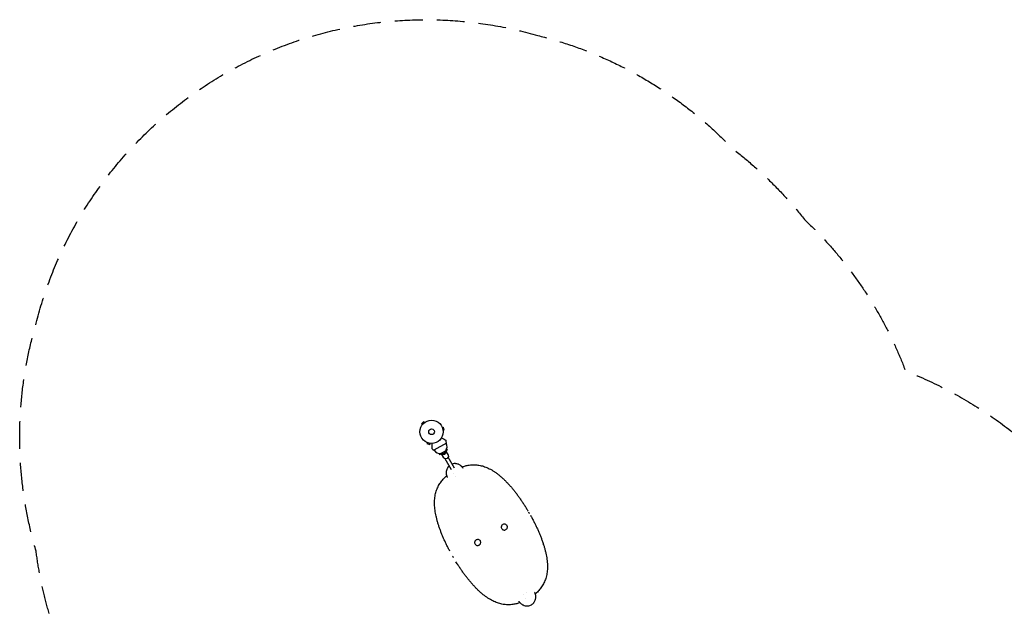
# Model space of a CAD drawing. Units: millimetres. Extents: x -7361 to 4840, y -4902 to 5230.
# Drawn here: x -7361 to -2881, y 2553 to 5230 of the extents above; entities that cross this region are included whole.
import ezdxf

# ---------------------------------------------------------------- set-up
doc = ezdxf.new("R2010")
doc.units = ezdxf.units.MM
doc.header["$LTSCALE"] = 20
doc.linetypes.add('HIDDEN', pattern=[9.525, 6.35, -3.175])
doc.layers.add('2d', color=230, linetype='Continuous')
doc.layers.add('CSA-SafetyZone', color=63, linetype='HIDDEN')

msp = doc.modelspace()

# ---------------------------------------------------------------- linework, layer by layer
at = {"layer": '2d'}
for p, q in [((-5522.5, 3400.9), (-5531.7, 3391.7)), ((-5528.3, 3388.3), (-5531.7, 3391.7)), ((-5529.2, 3387.1), (-5529.2, 3387.1)), ((-5529.2, 3387.1), (-5529.2, 3387.1)), ((-5519.1, 3397.5), (-5522.5, 3400.9)), ((-5517.9, 3398.4), (-5517.9, 3398.4)), ((-5517.9, 3398.4), (-5517.9, 3398.4)), ((-5438, 3377), (-5438, 3376.9)), ((-5438, 3377), (-5438, 3377)), ((-5437.4, 3375.6), (-5432.7, 3376.8)), ((-5434, 3363), (-5429.4, 3364.3)), ((-5433.8, 3361.6), (-5433.8, 3361.5)), ((-5433.8, 3361.5), (-5433.8, 3361.5)), ((-5429.4, 3364.3), (-5432.7, 3376.8)), ((-5507.8, 3307.1), (-5507.8, 3307.2)), ((-5507.8, 3307.2), (-5507.8, 3307.2)), ((-5506.4, 3306.6), (-5507.6, 3301.9)), ((-5507.6, 3301.9), (-5495.1, 3298.6)), ((-5493.8, 3303.2), (-5495.1, 3298.6)), ((-5492.3, 3303), (-5492.4, 3303)), ((-5492.3, 3303), (-5492.3, 3303)), ((-5418.9, 3304.6), (-5476.1, 3271.6)), ((-5422.7, 3268.2), (-5415.3, 3272.4)), ((-5418.1, 3277.2), (-5415.3, 3272.4)), ((-5452.7, 3257.2), (-5450, 3252.4)), ((-5450, 3252.4), (-5442.6, 3256.7)), ((-5422.3, 3269.5), (-5444, 3257)), ((-5442.8, 3256), (-5432, 3237.3)), ((-5435.1, 3256.7), (-5433.9, 3254.6)), ((-5433.9, 3254.6), (-5425.3, 3259.6)), ((-5425.3, 3259.6), (-5426.5, 3261.7)), ((-5395.7, 3182.4), (-5424.6, 3232.5)), ((-5422, 3268), (-5411.2, 3249.3)), ((-5381.8, 3190.4), (-5410.8, 3240.5)), ((-5133.6, 3114.4), (-5133.7, 3114.4)), ((-5133.6, 3114.3), (-5133.5, 3114.3)), ((-5454, 2929.5), (-5454, 2929.4)), ((-5454, 2929.3), (-5454, 2929.3)), ((-4978.2, 2845.3), (-4978.2, 2845.2)), ((-4978.2, 2845.1), (-4978.2, 2845.1)), ((-5298.6, 2660.2), (-5298.6, 2660.3)), ((-5298.6, 2660.2), (-5298.5, 2660.2))]:
    msp.add_line(p, q, dxfattribs=at)
for radius in [53, 13]:
    msp.add_circle((-5486.5, 3355.7), radius, dxfattribs=at)
for centre, radius, start, end in [((-5716.7, 3267.8), 300, 7.0651, 9.3552), ((-5295.3, 3511), 300, 230.6448, 232.9349), ((-5447.8, 3289), 32.2, 211.554, 276.8558), ((-5448.1, 3288.8), 32.2, 323.1442, 28.446), ((-5438.9, 3273.3), 17, 252.6679, 347.3321)]:
    msp.add_arc(centre, radius, start, end, dxfattribs=at)
at = {"layer": '2d', "extrusion": (0, 0, -1)}
for centre, major_axis, start_param, end_param in [((-5432.4, 3262), (-10.4, -6), 0, 0.0515), ((-5432.4, 3262), (10.4, 6), 0, 3.141593), ((-5421.6, 3243.3), (10.4, 6), 0, 3.141593), ((-5432.4, 3262), (10.4, 6), -0.0515, 0)]:
    msp.add_ellipse(centre, major_axis=major_axis, ratio=0.878588, start_param=start_param, end_param=end_param, dxfattribs=at)
at = {"layer": '2d'}
for points, knots in [([(-5441.1, 3328.3), (-5438.9, 3327.1), (-5436.8, 3325.8), (-5433.5, 3323.9), (-5432.2, 3323.2), (-5429.8, 3321.8), (-5428.7, 3321.2), (-5427.1, 3320.3), (-5426.6, 3320), (-5425.7, 3319.4), (-5425.2, 3319.2), (-5423.9, 3318.4), (-5423.2, 3318), (-5422.4, 3317.5), (-5422.3, 3317.4), (-5422, 3317.3), (-5421.9, 3317.2), (-5421.5, 3317), (-5421.3, 3316.9), (-5420.8, 3316.6), (-5420.6, 3316.5), (-5420.6, 3316.5)], [0.00259058, 0.00259058, 0.00259058, 0.00259058, 0.01179977, 0.01179977, 0.01769952, 0.01769952, 0.02359928, 0.02359928, 0.02654915, 0.02654915, 0.02949903, 0.02949903, 0.03539878, 0.03539878, 0.03687372, 0.03687372, 0.03834865, 0.03834865, 0.04129853, 0.04129853, 0.04719828, 0.04719828, 0.04719828, 0.04719828]), ([(-5485.5, 3302.7), (-5485.5, 3300.1), (-5485.5, 3297.7), (-5485.5, 3293.9), (-5485.5, 3292.4), (-5485.5, 3289.7), (-5485.5, 3288.4), (-5485.5, 3286.6), (-5485.5, 3286), (-5485.5, 3284.9), (-5485.5, 3284.4), (-5485.5, 3282.9), (-5485.5, 3282), (-5485.5, 3281.1), (-5485.5, 3280.9), (-5485.5, 3280.6), (-5485.5, 3280.5), (-5485.5, 3280.1), (-5485.5, 3279.8), (-5485.5, 3279.3), (-5485.5, 3279.1), (-5485.5, 3279.1)], [0.00259059, 0.00259059, 0.00259059, 0.00259059, 0.01179977, 0.01179977, 0.01769952, 0.01769952, 0.02359928, 0.02359928, 0.02654915, 0.02654915, 0.02949903, 0.02949903, 0.03539878, 0.03539878, 0.03687372, 0.03687372, 0.03834865, 0.03834865, 0.04129853, 0.04129853, 0.04719828, 0.04719828, 0.04719828, 0.04719828]), ([(-5406.5, 3201.1), (-5406.5, 3201), (-5406.6, 3200.9), (-5407.7, 3199.9), (-5408.6, 3198.9), (-5410, 3197.4), (-5410.5, 3196.8), (-5411.1, 3196), (-5411.4, 3195.5), (-5411.8, 3195), (-5411.9, 3194.8), (-5412, 3194.7), (-5412.1, 3194.6), (-5413.7, 3192.2), (-5415.1, 3189.8), (-5416.7, 3186), (-5417.2, 3184.7), (-5417.8, 3182.7), (-5418, 3182), (-5418.3, 3181), (-5418.4, 3180.6), (-5418.5, 3180), (-5418.6, 3179.6), (-5419.3, 3176.5), (-5419.7, 3173.7), (-5419.8, 3169.6), (-5419.8, 3168.2), (-5419.7, 3166.1), (-5419.7, 3165.5), (-5419.6, 3164.4), (-5419.5, 3163.9), (-5419.4, 3163.3), (-5419.4, 3163.1), (-5419.4, 3162.9), (-5419.4, 3162.8), (-5419, 3160), (-5418.3, 3157.3), (-5417.3, 3154.2), (-5417.1, 3153.6), (-5416.8, 3153)], [0.12093, 0.12093, 0.12093, 0.12093, 0.125, 0.125, 0.1875, 0.1875, 0.21875, 0.21875, 0.234375, 0.2421875, 0.2460938, 0.2460938, 0.25, 0.25, 0.375, 0.375, 0.4375, 0.4375, 0.46875, 0.46875, 0.484375, 0.484375, 0.5, 0.5, 0.625, 0.625, 0.6875, 0.6875, 0.71875, 0.71875, 0.734375, 0.7421875, 0.7460938, 0.7460938, 0.75, 0.75, 0.875, 0.875, 0.9054188, 0.9054188, 0.9054188, 0.9054188]), ([(-5345.7, 3193.8), (-5346.2, 3194.4), (-5346.6, 3194.9), (-5348, 3196.5), (-5348.9, 3197.4), (-5350.4, 3198.8), (-5350.9, 3199.3), (-5351.7, 3199.9), (-5352.1, 3200.3), (-5352.5, 3200.7), (-5352.8, 3200.9), (-5352.9, 3200.9), (-5353, 3201), (-5353, 3201), (-5355.2, 3202.7), (-5357.5, 3204.2), (-5361.1, 3206.1), (-5362.4, 3206.7), (-5364.3, 3207.5), (-5365, 3207.8), (-5366, 3208.2), (-5366.5, 3208.3), (-5367, 3208.5), (-5367.3, 3208.6), (-5367.5, 3208.7), (-5370.4, 3209.6), (-5373.1, 3210.2), (-5377.2, 3210.7), (-5378.6, 3210.8), (-5380.7, 3210.8), (-5381.4, 3210.8), (-5382.4, 3210.8), (-5382.9, 3210.8), (-5383.5, 3210.7), (-5383.8, 3210.7), (-5384, 3210.7), (-5384.1, 3210.7), (-5387, 3210.5), (-5389.8, 3209.9), (-5392.5, 3209.1), (-5392.5, 3209.1), (-5392.6, 3209.1)], [0.0912442, 0.0912442, 0.0912442, 0.0912442, 0.125, 0.125, 0.1875, 0.1875, 0.21875, 0.21875, 0.234375, 0.2421875, 0.2460938, 0.2480469, 0.2480469, 0.25, 0.25, 0.375, 0.375, 0.4375, 0.4375, 0.46875, 0.46875, 0.484375, 0.4921875, 0.4921875, 0.5, 0.5, 0.625, 0.625, 0.6875, 0.6875, 0.71875, 0.71875, 0.734375, 0.7421875, 0.7460938, 0.7460938, 0.75, 0.75, 0.875, 0.875, 0.8783467, 0.8783467, 0.8783467, 0.8783467]), ([(-5347.9, 3196.3), (-5345.7, 3197.1), (-5343.5, 3197.8), (-5338.5, 3199.3), (-5335.7, 3200.1), (-5329.9, 3201.5), (-5326.9, 3202.2), (-5320.9, 3203.3), (-5317.9, 3203.8), (-5311.7, 3204.6), (-5308.6, 3205), (-5302.3, 3205.4), (-5299.1, 3205.5), (-5292.6, 3205.6), (-5289.3, 3205.5), (-5282.7, 3205.1), (-5279.4, 3204.8), (-5272.7, 3203.9), (-5269.3, 3203.4), (-5262.5, 3202), (-5259, 3201.2), (-5252, 3199.2), (-5248.5, 3198.1), (-5241.4, 3195.7), (-5237.9, 3194.3), (-5230.8, 3191.3), (-5227.3, 3189.6), (-5220.1, 3186), (-5216.6, 3184.1), (-5209.4, 3179.9), (-5205.8, 3177.7), (-5198.6, 3173), (-5195, 3170.5), (-5187.8, 3165.3), (-5184.3, 3162.5), (-5177.1, 3156.8), (-5173.6, 3153.8), (-5166.5, 3147.7), (-5163, 3144.5), (-5156, 3137.9), (-5152.5, 3134.5), (-5145.6, 3127.5), (-5142.2, 3123.9), (-5135.4, 3116.6), (-5132, 3112.8), (-5125.3, 3105.2), (-5121.9, 3101.3), (-5115.3, 3093.4), (-5112.1, 3089.3), (-5105.6, 3081.1), (-5102.4, 3077), (-5096, 3068.5), (-5092.8, 3064.2), (-5086.6, 3055.6), (-5083.5, 3051.2), (-5077.4, 3042.4), (-5074.4, 3037.9), (-5068.4, 3028.9), (-5065.5, 3024.3), (-5059.6, 3015.1), (-5056.7, 3010.5), (-5052.5, 3003.5), (-5051.1, 3001.2), (-5048.7, 2997.3), (-5047.8, 2995.7), (-5046.9, 2994.2)], [2.439792, 2.439792, 2.439792, 2.439792, 9.840222, 9.840222, 19.715602, 19.715602, 30.078801, 30.078801, 40.974861, 40.974861, 52.395383, 52.395383, 64.372372, 64.372372, 76.919315, 76.919315, 89.92573, 89.92573, 103.40846, 103.40846, 117.539753, 117.539753, 132.1103, 132.1103, 147.075559, 147.075559, 162.395162, 162.395162, 178.107981, 178.107981, 194.170325, 194.170325, 210.483119, 210.483119, 226.989298, 226.989298, 243.627764, 243.627764, 260.320833, 260.320833, 277.032826, 277.032826, 293.724208, 293.724208, 310.387992, 310.387992, 327.010634, 327.010634, 343.586519, 343.586519, 360.128462, 360.128462, 376.620533, 376.620533, 393.08561, 393.08561, 409.515186, 409.515186, 425.921355, 425.921355, 442.326562, 442.326562, 450.517766, 450.517766, 455.924234, 455.924234, 455.924234, 455.924234]), ([(-5403.7, 2813.2), (-5406.2, 2817.9), (-5408.7, 2822.6), (-5413.6, 2832.2), (-5416, 2837), (-5420.7, 2846.7), (-5423, 2851.6), (-5427.5, 2861.3), (-5429.7, 2866.1), (-5433.9, 2875.8), (-5436, 2880.7), (-5440, 2890.4), (-5441.9, 2895.2), (-5445.6, 2904.9), (-5447.4, 2909.7), (-5450.8, 2919.3), (-5452.4, 2924.1), (-5455.6, 2933.6), (-5457, 2938.4), (-5459.8, 2947.9), (-5461.1, 2952.6), (-5463.5, 2962), (-5464.6, 2966.7), (-5466.7, 2976), (-5467.6, 2980.6), (-5469.2, 2989.8), (-5470, 2994.3), (-5471.2, 3003.4), (-5471.7, 3007.9), (-5472.4, 3016.8), (-5472.7, 3021.1), (-5472.9, 3029.8), (-5472.9, 3034.1), (-5472.7, 3042.5), (-5472.4, 3046.7), (-5471.7, 3054.9), (-5471.2, 3058.9), (-5469.9, 3066.7), (-5469.2, 3070.6), (-5467.4, 3078.1), (-5466.4, 3081.8), (-5464.1, 3088.9), (-5462.9, 3092.4), (-5460.1, 3099.3), (-5458.6, 3102.6), (-5455.5, 3109.1), (-5453.8, 3112.2), (-5450.2, 3118.3), (-5448.4, 3121.2), (-5444.4, 3127), (-5442.4, 3129.8), (-5438.2, 3135.1), (-5436, 3137.7), (-5431.5, 3142.7), (-5429.2, 3145.1), (-5424.6, 3149.8), (-5422.2, 3152), (-5419.2, 3154.8), (-5418.5, 3155.4), (-5417.8, 3155.9)], [26.690315, 26.690315, 26.690315, 26.690315, 42.764792, 42.764792, 59.162199, 59.162199, 75.570131, 75.570131, 91.980942, 91.980942, 108.429238, 108.429238, 124.905148, 124.905148, 141.419906, 141.419906, 157.979708, 157.979708, 174.572263, 174.572263, 191.217597, 191.217597, 207.889997, 207.889997, 224.598374, 224.598374, 241.302671, 241.302671, 257.983263, 257.983263, 274.566342, 274.566342, 290.993261, 290.993261, 307.179705, 307.179705, 323.075838, 323.075838, 338.554868, 338.554868, 353.642284, 353.642284, 368.342755, 368.342755, 382.587271, 382.587271, 396.167897, 396.167897, 409.204913, 409.204913, 421.742934, 421.742934, 433.65672, 433.65672, 444.96903, 444.96903, 455.665049, 455.665049, 458.468726, 458.468726, 458.468726, 458.468726]), ([(-5036.4, 2975.8), (-5033.7, 2971.1), (-5031.2, 2966.4), (-5026.1, 2956.8), (-5023.5, 2952), (-5018.6, 2942.4), (-5016.2, 2937.5), (-5011.5, 2927.8), (-5009.2, 2923), (-5004.7, 2913.3), (-5002.5, 2908.4), (-4998.3, 2898.7), (-4996.2, 2893.9), (-4992.2, 2884.2), (-4990.3, 2879.4), (-4986.6, 2869.7), (-4984.8, 2864.9), (-4981.4, 2855.3), (-4979.7, 2850.5), (-4976.6, 2840.9), (-4975.2, 2836.2), (-4972.4, 2826.7), (-4971.1, 2822), (-4968.7, 2812.6), (-4967.5, 2807.9), (-4965.5, 2798.6), (-4964.6, 2794), (-4962.9, 2784.8), (-4962.2, 2780.2), (-4961, 2771.2), (-4960.5, 2766.7), (-4959.8, 2757.8), (-4959.5, 2753.4), (-4959.3, 2744.7), (-4959.3, 2740.5), (-4959.5, 2732), (-4959.7, 2727.9), (-4960.5, 2719.7), (-4961, 2715.7), (-4962.3, 2707.8), (-4963, 2704), (-4964.8, 2696.5), (-4965.8, 2692.8), (-4968.1, 2685.6), (-4969.3, 2682.1), (-4972.1, 2675.3), (-4973.5, 2671.9), (-4976.7, 2665.5), (-4978.4, 2662.4), (-4982, 2656.3), (-4983.8, 2653.3), (-4987.7, 2647.6), (-4989.8, 2644.8), (-4994, 2639.4), (-4996.2, 2636.8), (-5000.7, 2631.8), (-5002.9, 2629.4), (-5007.6, 2624.8), (-5009.9, 2622.5), (-5013, 2619.8), (-5013.7, 2619.2), (-5014.3, 2618.6)], [10.211201, 10.211201, 10.211201, 10.211201, 26.386554, 26.386554, 42.764787, 42.764787, 59.162192, 59.162192, 75.57012, 75.57012, 91.980928, 91.980928, 108.429221, 108.429221, 124.905127, 124.905127, 141.419881, 141.419881, 157.979678, 157.979678, 174.572228, 174.572228, 191.217557, 191.217557, 207.88995, 207.88995, 224.598321, 224.598321, 241.30261, 241.30261, 257.983193, 257.983193, 274.56626, 274.56626, 290.993166, 290.993166, 307.179594, 307.179594, 323.075709, 323.075709, 338.554716, 338.554716, 353.642113, 353.642113, 368.342558, 368.342558, 382.587044, 382.587044, 396.167637, 396.167637, 409.204625, 409.204625, 421.74261, 421.74261, 433.65636, 433.65636, 444.968639, 444.968639, 455.664622, 455.664622, 458.467749, 458.467749, 458.467749, 458.467749]), ([(-5162.2, 2933.9), (-5163.7, 2933), (-5166.6, 2930.5), (-5169.1, 2925.7), (-5169.6, 2920.2), (-5167.9, 2915.1), (-5164.3, 2911.1), (-5159.4, 2908.8), (-5153.9, 2908.5), (-5150.3, 2909.8), (-5148.8, 2910.7)], [0, 0, 0, 0, 0.126021, 0.251445, 0.376024, 0.5, 0.623977, 0.748555, 0.873979, 1, 1, 1, 1]), ([(-5148.8, 2910.7), (-5147.2, 2911.6), (-5144.4, 2914), (-5141.8, 2918.9), (-5141.3, 2924.3), (-5143, 2929.5), (-5146.6, 2933.5), (-5151.6, 2935.8), (-5157.1, 2936), (-5160.6, 2934.8), (-5162.2, 2933.9)], [0, 0, 0, 0, 0.126021, 0.251445, 0.376024, 0.5, 0.623977, 0.748555, 0.873979, 1, 1, 1, 1]), ([(-5283.4, 2863.9), (-5285, 2863), (-5287.8, 2860.5), (-5290.4, 2855.7), (-5290.8, 2850.2), (-5289.2, 2845.1), (-5285.6, 2841.1), (-5280.6, 2838.8), (-5275.1, 2838.5), (-5271.6, 2839.8), (-5270, 2840.7)], [0, 0, 0, 0, 0.126021, 0.251445, 0.376024, 0.5, 0.623977, 0.748555, 0.873979, 1, 1, 1, 1]), ([(-5270, 2840.7), (-5268.5, 2841.6), (-5265.6, 2844), (-5263.1, 2848.9), (-5262.6, 2854.3), (-5264.3, 2859.5), (-5267.9, 2863.5), (-5272.8, 2865.8), (-5278.3, 2866), (-5281.9, 2864.8), (-5283.4, 2863.9)], [0, 0, 0, 0, 0.126021, 0.251445, 0.376024, 0.5, 0.623977, 0.748555, 0.873979, 1, 1, 1, 1]), ([(-5084.3, 2578.2), (-5086.5, 2577.5), (-5088.6, 2576.8), (-5093.7, 2575.3), (-5096.5, 2574.5), (-5102.3, 2573), (-5105.3, 2572.4), (-5111.2, 2571.2), (-5114.3, 2570.8), (-5120.4, 2569.9), (-5123.6, 2569.6), (-5129.9, 2569.1), (-5133.1, 2569), (-5139.6, 2569), (-5142.9, 2569), (-5149.5, 2569.4), (-5152.8, 2569.8), (-5159.5, 2570.6), (-5162.9, 2571.2), (-5169.7, 2572.6), (-5173.2, 2573.4), (-5180.2, 2575.3), (-5183.7, 2576.4), (-5190.8, 2578.9), (-5194.3, 2580.3), (-5201.4, 2583.3), (-5204.9, 2585), (-5212.1, 2588.5), (-5215.6, 2590.5), (-5222.8, 2594.6), (-5226.4, 2596.9), (-5233.6, 2601.6), (-5237.2, 2604.1), (-5244.3, 2609.3), (-5247.9, 2612), (-5255.1, 2617.7), (-5258.6, 2620.7), (-5265.7, 2626.9), (-5269.2, 2630.1), (-5276.2, 2636.7), (-5279.7, 2640.1), (-5286.6, 2647.1), (-5290, 2650.7), (-5296.8, 2658), (-5300.2, 2661.7), (-5306.9, 2669.4), (-5310.2, 2673.3), (-5316.8, 2681.2), (-5320.1, 2685.2), (-5326.6, 2693.4), (-5329.8, 2697.6), (-5336.2, 2706), (-5339.3, 2710.3), (-5345.6, 2719), (-5348.7, 2723.4), (-5354.8, 2732.2), (-5357.8, 2736.7), (-5363.8, 2745.7), (-5366.7, 2750.3), (-5371.6, 2758), (-5373.6, 2761.1), (-5375.5, 2764.2)], [2.439927, 2.439927, 2.439927, 2.439927, 9.840232, 9.840232, 19.715614, 19.715614, 30.078813, 30.078813, 40.974871, 40.974871, 52.395389, 52.395389, 64.372371, 64.372371, 76.919308, 76.919308, 89.925717, 89.925717, 103.408445, 103.408445, 117.539731, 117.539731, 132.110271, 132.110271, 147.075523, 147.075523, 162.395121, 162.395121, 178.107935, 178.107935, 194.170274, 194.170274, 210.483061, 210.483061, 226.989232, 226.989232, 243.627691, 243.627691, 260.320752, 260.320752, 277.032738, 277.032738, 293.724113, 293.724113, 310.38789, 310.38789, 327.010527, 327.010527, 343.586407, 343.586407, 360.128346, 360.128346, 376.620415, 376.620415, 393.08549, 393.08549, 409.515065, 409.515065, 425.921233, 425.921233, 437.008087, 437.008087, 437.008087, 437.008087]), ([(-5032.1, 2568.8), (-5029.7, 2570.2), (-5027.5, 2571.8), (-5024.5, 2574.7), (-5023.5, 2575.7), (-5022.1, 2577.3), (-5021.7, 2577.8), (-5021.1, 2578.6), (-5020.7, 2579.1), (-5020.4, 2579.6), (-5020.2, 2579.8), (-5020.1, 2579.9), (-5020.1, 2580), (-5018.4, 2582.4), (-5017.1, 2584.8), (-5015.5, 2588.6), (-5015, 2589.9), (-5014.4, 2591.9), (-5014.2, 2592.6), (-5013.9, 2593.6), (-5013.8, 2594), (-5013.6, 2594.6), (-5013.6, 2595), (-5012.9, 2598.1), (-5012.5, 2600.9), (-5012.4, 2605), (-5012.4, 2606.4), (-5012.5, 2608.4), (-5012.5, 2609.1), (-5012.6, 2610.1), (-5012.7, 2610.6), (-5012.8, 2611.2), (-5012.8, 2611.5), (-5012.8, 2611.7), (-5012.8, 2611.7), (-5012.8, 2611.8), (-5013.2, 2614.6), (-5013.9, 2617.2), (-5014.9, 2620.4), (-5015.2, 2621.1), (-5015.4, 2621.8)], [0, 0, 0, 0, 0.125, 0.125, 0.1875, 0.1875, 0.21875, 0.21875, 0.234375, 0.2421875, 0.2460937, 0.2460937, 0.25, 0.25, 0.375, 0.375, 0.4375, 0.4375, 0.46875, 0.46875, 0.484375, 0.484375, 0.5, 0.5, 0.625, 0.625, 0.6875, 0.6875, 0.71875, 0.71875, 0.734375, 0.7421875, 0.7460937, 0.7480469, 0.7480469, 0.75, 0.75, 0.875, 0.875, 0.9087009, 0.9087009, 0.9087009, 0.9087009]), ([(-5086.3, 2580.6), (-5085.9, 2580.1), (-5085.5, 2579.6), (-5084.2, 2578.1), (-5083.3, 2577.2), (-5081.8, 2575.8), (-5081.3, 2575.3), (-5080.5, 2574.6), (-5080.1, 2574.3), (-5079.7, 2573.9), (-5079.4, 2573.7), (-5079.3, 2573.6), (-5079.2, 2573.6), (-5079.2, 2573.6), (-5077, 2571.9), (-5074.7, 2570.4), (-5071.1, 2568.4), (-5069.8, 2567.8), (-5067.9, 2567), (-5067.2, 2566.8), (-5066.3, 2566.4), (-5065.8, 2566.2), (-5065.2, 2566.1), (-5064.9, 2566), (-5064.7, 2565.9), (-5061.9, 2565), (-5059.1, 2564.4), (-5055, 2563.9), (-5053.6, 2563.8), (-5051.6, 2563.7), (-5050.9, 2563.7), (-5049.8, 2563.8), (-5049.3, 2563.8), (-5048.7, 2563.8), (-5048.4, 2563.8), (-5048.3, 2563.9), (-5048.2, 2563.9), (-5045.2, 2564.1), (-5042.5, 2564.6), (-5037.2, 2566.2), (-5034.7, 2567.3), (-5032.2, 2568.7)], [0.0947163, 0.0947163, 0.0947163, 0.0947163, 0.125, 0.125, 0.1875, 0.1875, 0.21875, 0.21875, 0.234375, 0.2421875, 0.2460938, 0.2480469, 0.2480469, 0.25, 0.25, 0.375, 0.375, 0.4375, 0.4375, 0.46875, 0.46875, 0.484375, 0.4921875, 0.4921875, 0.5, 0.5, 0.625, 0.625, 0.6875, 0.6875, 0.71875, 0.71875, 0.734375, 0.7421875, 0.7460938, 0.7460938, 0.75, 0.75, 0.875, 0.875, 1, 1, 1, 1])]:
    msp.add_open_spline(points, degree=3, knots=knots, dxfattribs=at)
for points in [[(-5342.5, 3189.1), (-5343.5, 3190.7), (-5344.5, 3192.3), (-5345.7, 3193.8)], [(-5416.8, 3153), (-5416.3, 3151.6), (-5415.7, 3150.2), (-5415, 3148.9)], [(-5415, 3148.9), (-5414.7, 3148.5), (-5414.5, 3148.1), (-5414.3, 3147.7)], [(-5414.3, 3147.7), (-5414.3, 3147.7), (-5414.3, 3147.7), (-5414.3, 3147.7)], [(-5386.9, 3167.2), (-5386.9, 3167.2), (-5386.9, 3167.2), (-5386.9, 3167.2)], [(-5377.2, 3150.4), (-5377.2, 3150.4), (-5377.2, 3150.4), (-5377.2, 3150.4)], [(-5133.5, 3114.2), (-5133.5, 3114.2), (-5133.6, 3114.3), (-5133.7, 3114.4)], [(-5133.6, 3114.3), (-5133.6, 3114.4), (-5133.6, 3114.4), (-5133.6, 3114.4)], [(-5133.5, 3114.3), (-5133.5, 3114.3), (-5133.5, 3114.2), (-5133.5, 3114.2)], [(-5042.9, 2987.3), (-5043.4, 2988.2), (-5043.9, 2989), (-5044.4, 2989.9)], [(-5041.4, 2984.7), (-5041.9, 2985.5), (-5042.4, 2986.4), (-5042.9, 2987.3)], [(-5454, 2929.5), (-5454, 2929.4), (-5453.9, 2929.3), (-5453.9, 2929.2)], [(-5454, 2929.4), (-5454, 2929.4), (-5454, 2929.4), (-5454, 2929.3)], [(-5453.9, 2929.2), (-5453.9, 2929.2), (-5454, 2929.3), (-5454, 2929.3)], [(-4978.3, 2845.4), (-4978.3, 2845.3), (-4978.2, 2845.3), (-4978.2, 2845.3)], [(-4978.2, 2845.1), (-4978.2, 2845.2), (-4978.3, 2845.3), (-4978.3, 2845.4)], [(-4978.2, 2845.1), (-4978.2, 2845.2), (-4978.2, 2845.2), (-4978.2, 2845.2)], [(-5390.8, 2789.9), (-5390.3, 2789), (-5389.8, 2788.1), (-5389.3, 2787.3)], [(-5389.3, 2787.3), (-5388.8, 2786.4), (-5388.3, 2785.5), (-5387.8, 2784.7)], [(-5298.7, 2660.4), (-5298.7, 2660.3), (-5298.6, 2660.2), (-5298.5, 2660.2)], [(-5298.6, 2660.3), (-5298.7, 2660.3), (-5298.7, 2660.3), (-5298.7, 2660.4)], [(-5298.6, 2660.2), (-5298.6, 2660.2), (-5298.6, 2660.2), (-5298.6, 2660.2)], [(-5068.8, 2616.2), (-5068.8, 2616.2), (-5068.8, 2616.2), (-5068.8, 2616.2)], [(-5059.1, 2599.4), (-5059.1, 2599.4), (-5059.1, 2599.4), (-5059.1, 2599.4)], [(-5054.9, 2624.2), (-5054.9, 2624.2), (-5054.9, 2624.2), (-5054.9, 2624.2)], [(-5015.4, 2621.8), (-5016.1, 2623.5), (-5017, 2625.2), (-5017.9, 2626.9)], [(-5089.7, 2585.5), (-5089.4, 2585.1), (-5089.2, 2584.6), (-5088.9, 2584.2)], [(-5088.9, 2584.2), (-5088.2, 2583), (-5087.3, 2581.8), (-5086.3, 2580.6)], [(-5032.2, 2568.7), (-5032.2, 2568.7), (-5032.2, 2568.8), (-5032.1, 2568.8)]]:
    msp.add_open_spline(points, degree=3, dxfattribs=at)
for points in [[(-5133.6, 3114.4), (-5133.6, 3114.4), (-5133.6, 3114.3), (-5133.5, 3114.3)], [(-5454, 2929.3), (-5454, 2929.4), (-5454, 2929.4), (-5454, 2929.4)], [(-4978.2, 2845.3), (-4978.2, 2845.2), (-4978.2, 2845.2), (-4978.2, 2845.1)], [(-5298.6, 2660.2), (-5298.6, 2660.2), (-5298.6, 2660.2), (-5298.6, 2660.3)]]:
    msp.add_rational_spline(points, [1, 0.999999988944, 0.999999988944, 1], degree=3, dxfattribs=at)
at = {"layer": 'CSA-SafetyZone', "flags": 128}
msp.add_lwpolyline([(-6852.2, -2659.3), (-7019.9, -2072, -0.303904), (-6395, -133.7, -0.027598), (-6550.5, -4.9, -0.228651), (-7210.9, 1442, -0.059756), (-7225.1, 1877.7, -0.074896), (-7190.9, 2421.8, -0.055235), (-7286, 2813.5, -0.142896), (-7288.5, 3838.5, -0.42576), (-5003.7, 5157.7, -0.142933), (-4117, 4642.8, -0.062901), (-3790.1, 4321.2, -0.114688), (-3330.2, 3631.9, -0.202144), (-2279.1, 2617, -0.007976), (-2227.8, 2587.9, -0.053472), (-1977.9, 2887.6), (-1539, 3312.4, -0.415563), (1054.5, 3263.9), (1757.9, 2530.3, -0.071124), (2307.3, 1768, -0.805343), (4285.8, -1329.1), (4430.5, -1579.6, -0.414214), (3760.7, -4079.5), (3282.6, -4355.5, -0.414214), (782.8, -3685.6), (467.6, -3139.6, -0.133151), (-22.4, -3962.5), (-461.3, -4387.2, -0.415563), (-3054.8, -4338.7), (-3706.1, -3659.5), (-4581.9, -3914, -0.415563)], format="xyb", close=True, dxfattribs=at)

doc.saveas('drawing.dxf')
